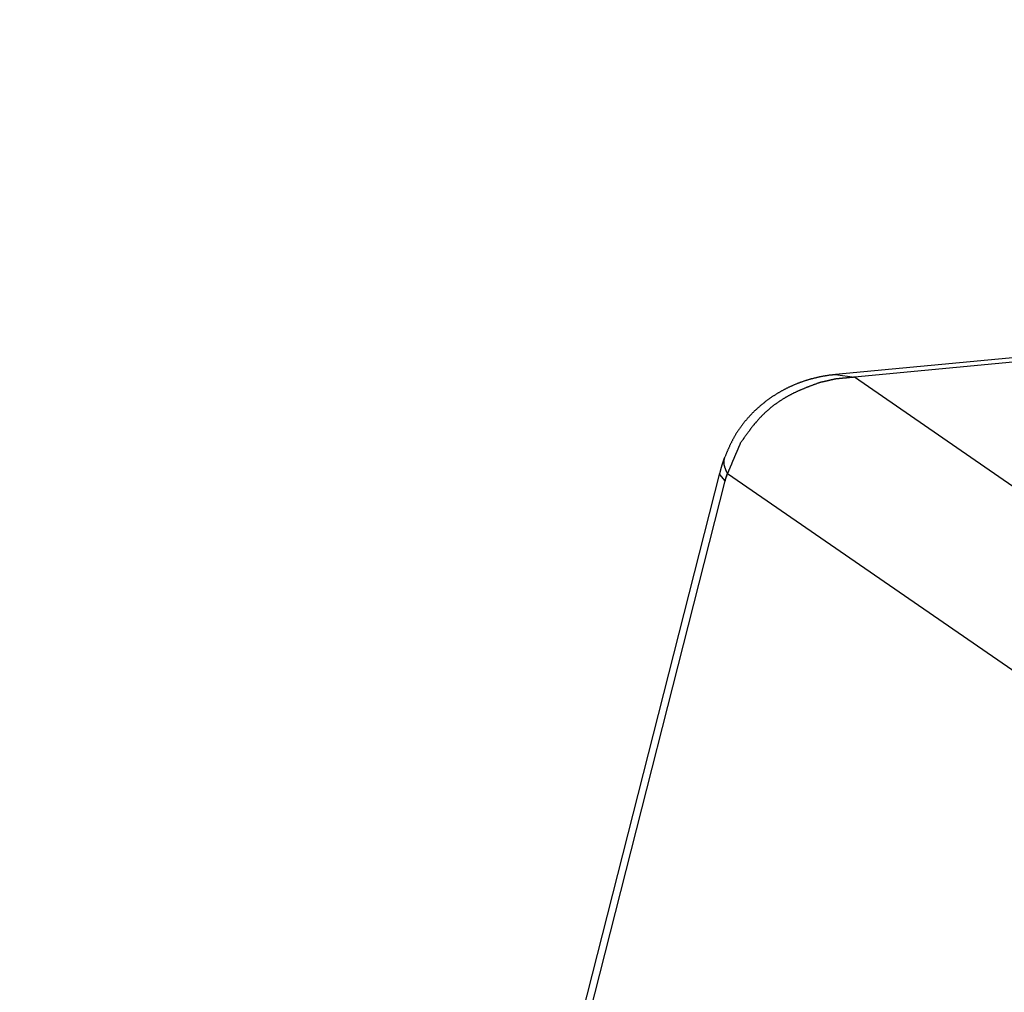
# Model space of a CAD drawing. Units: millimetres. Extents: x 1223 to 1668, y 376 to 691.
# Drawn here: x 1265 to 1278, y 473 to 487 of the extents above; entities that cross this region are included whole.
import ezdxf

# ---------------------------------------------------------------- set-up
doc = ezdxf.new("R2010")
doc.units = ezdxf.units.MM
doc.header["$LTSCALE"] = 65.395
doc.layers.get('0').update_dxf_attribs({"linetype": 'CONTINUOUS', "lineweight": 30})

msp = doc.modelspace()

# ---------------------------------------------------------------- linework, layer by layer
at = {"linetype": 'Continuous'}
for p, q in [((1327.449, 486.558), (1275.907, 481.702)), ((1327.498, 486.502), (1276.168, 481.667)), ((1275.907, 481.702), (1276.168, 481.667)), ((1281.83, 477.756), (1276.168, 481.667)), ((1274.394, 480.575), (1274.394, 480.575)), ((1264.75, 442.712), (1274.326, 480.353)), ((1264.823, 442.609), (1274.4, 480.25)), ((1274.431, 480.352), (1280.232, 476.345))]:
    msp.add_line(p, q, dxfattribs=at)
for points in [[(1274.4, 480.25), (1274.326, 480.336), (1274.326, 480.353)], [(1274.4, 480.25), (1274.409, 480.285), (1274.42, 480.319), (1274.431, 480.352)]]:
    msp.add_lwpolyline(points, dxfattribs=at)
for points in [[(1275.907, 481.702, 0), (1275.899, 481.701, 0), (1275.891, 481.701, 0), (1275.884, 481.7, 0), (1275.876, 481.699, 0), (1275.868, 481.698, 0), (1275.861, 481.697, 0), (1275.853, 481.696, 0), (1275.845, 481.695, 0), (1275.837, 481.694, 0), (1275.83, 481.694, 0), (1275.822, 481.693, 0), (1275.814, 481.691, 0), (1275.806, 481.69, 0), (1275.799, 481.689, 0), (1275.791, 481.688, 0), (1275.783, 481.687, 0), (1275.776, 481.686, 0), (1275.768, 481.685, 0), (1275.76, 481.683, 0), (1275.752, 481.682, 0), (1275.745, 481.681, 0), (1275.737, 481.679, 0), (1275.73, 481.678, 0), (1275.722, 481.676, 0), (1275.714, 481.675, 0), (1275.706, 481.673, 0), (1275.699, 481.672, 0), (1275.691, 481.67, 0), (1275.684, 481.669, 0), (1275.676, 481.667, 0), (1275.668, 481.665, 0), (1275.661, 481.664, 0), (1275.653, 481.662, 0), (1275.646, 481.66, 0), (1275.638, 481.658, 0), (1275.63, 481.656, 0), (1275.623, 481.655, 0), (1275.615, 481.653, 0), (1275.608, 481.651, 0), (1275.6, 481.649, 0), (1275.592, 481.647, 0), (1275.585, 481.645, 0), (1275.577, 481.643, 0), (1275.57, 481.641, 0), (1275.562, 481.639, 0), (1275.555, 481.636, 0), (1275.547, 481.635, 0), (1275.54, 481.632, 0), (1275.532, 481.63, 0), (1275.524, 481.627, 0), (1275.517, 481.625, 0), (1275.51, 481.623, 0), (1275.502, 481.621, 0), (1275.495, 481.618, 0), (1275.487, 481.616, 0), (1275.48, 481.614, 0), (1275.473, 481.611, 0), (1275.465, 481.608, 0), (1275.458, 481.606, 0), (1275.45, 481.603, 0), (1275.443, 481.601, 0), (1275.435, 481.598, 0), (1275.428, 481.595, 0), (1275.421, 481.593, 0), (1275.414, 481.59, 0), (1275.406, 481.587, 0), (1275.399, 481.584, 0), (1275.392, 481.581, 0), (1275.384, 481.579, 0), (1275.377, 481.576, 0), (1275.37, 481.573, 0), (1275.363, 481.57, 0), (1275.355, 481.567, 0), (1275.348, 481.564, 0), (1275.341, 481.561, 0), (1275.334, 481.558, 0), (1275.326, 481.555, 0), (1275.319, 481.551, 0), (1275.312, 481.548, 0), (1275.305, 481.545, 0), (1275.298, 481.542, 0), (1275.291, 481.538, 0), (1275.284, 481.535, 0), (1275.277, 481.532, 0), (1275.27, 481.529, 0), (1275.262, 481.525, 0), (1275.256, 481.522, 0), (1275.249, 481.518, 0), (1275.241, 481.515, 0), (1275.235, 481.511, 0), (1275.228, 481.508, 0), (1275.221, 481.504, 0), (1275.214, 481.5, 0), (1275.207, 481.497, 0), (1275.2, 481.493, 0), (1275.193, 481.49, 0), (1275.186, 481.486, 0), (1275.179, 481.482, 0), (1275.173, 481.479, 0), (1275.165, 481.475, 0), (1275.159, 481.471, 0), (1275.152, 481.467, 0), (1275.145, 481.463, 0), (1275.139, 481.459, 0), (1275.132, 481.455, 0), (1275.125, 481.451, 0), (1275.118, 481.447, 0), (1275.112, 481.443, 0), (1275.105, 481.439, 0), (1275.098, 481.435, 0), (1275.092, 481.431, 0), (1275.085, 481.427, 0), (1275.079, 481.423, 0), (1275.072, 481.418, 0), (1275.065, 481.414, 0), (1275.059, 481.41, 0), (1275.052, 481.406, 0), (1275.046, 481.401, 0), (1275.039, 481.397, 0), (1275.033, 481.393, 0), (1275.026, 481.388, 0), (1275.02, 481.384, 0), (1275.013, 481.379, 0), (1275.007, 481.375, 0), (1275.001, 481.37, 0), (1274.995, 481.366, 0), (1274.988, 481.361, 0), (1274.982, 481.357, 0), (1274.975, 481.352, 0), (1274.969, 481.347, 0), (1274.963, 481.343, 0), (1274.957, 481.338, 0), (1274.95, 481.333, 0), (1274.944, 481.328, 0), (1274.938, 481.323, 0), (1274.932, 481.319, 0), (1274.926, 481.314, 0), (1274.92, 481.309, 0), (1274.914, 481.304, 0), (1274.907, 481.299, 0), (1274.902, 481.294, 0), (1274.895, 481.289, 0), (1274.89, 481.284, 0), (1274.883, 481.279, 0), (1274.878, 481.274, 0), (1274.872, 481.269, 0), (1274.866, 481.264, 0), (1274.86, 481.259, 0), (1274.854, 481.254, 0), (1274.848, 481.248, 0), (1274.842, 481.243, 0), (1274.836, 481.238, 0), (1274.831, 481.233, 0), (1274.825, 481.227, 0), (1274.819, 481.222, 0), (1274.814, 481.217, 0), (1274.808, 481.211, 0), (1274.802, 481.206, 0), (1274.797, 481.201, 0), (1274.791, 481.195, 0), (1274.785, 481.189, 0), (1274.78, 481.184, 0), (1274.774, 481.178, 0), (1274.768, 481.173, 0), (1274.763, 481.167, 0), (1274.758, 481.162, 0), (1274.752, 481.156, 0), (1274.747, 481.15, 0), (1274.741, 481.145, 0), (1274.736, 481.139, 0), (1274.731, 481.133, 0), (1274.726, 481.127, 0), (1274.72, 481.121, 0), (1274.715, 481.116, 0), (1274.709, 481.11, 0), (1274.705, 481.104, 0), (1274.699, 481.098, 0), (1274.694, 481.092, 0), (1274.689, 481.086, 0), (1274.684, 481.08, 0), (1274.679, 481.074, 0), (1274.674, 481.068, 0), (1274.669, 481.062, 0), (1274.664, 481.056, 0), (1274.659, 481.05, 0), (1274.654, 481.044, 0), (1274.649, 481.038, 0), (1274.644, 481.032, 0), (1274.64, 481.026, 0), (1274.635, 481.019, 0), (1274.63, 481.013, 0), (1274.625, 481.007, 0), (1274.62, 481.001, 0), (1274.616, 480.994, 0), (1274.612, 480.988, 0), (1274.607, 480.981, 0), (1274.602, 480.975, 0), (1274.598, 480.969, 0), (1274.593, 480.963, 0), (1274.589, 480.956, 0), (1274.584, 480.95, 0), (1274.58, 480.943, 0), (1274.576, 480.937, 0), (1274.571, 480.93, 0), (1274.567, 480.924, 0), (1274.563, 480.917, 0), (1274.559, 480.91, 0), (1274.555, 480.904, 0), (1274.55, 480.897, 0), (1274.546, 480.891, 0), (1274.542, 480.884, 0), (1274.538, 480.877, 0), (1274.534, 480.871, 0), (1274.531, 480.864, 0), (1274.527, 480.857, 0), (1274.523, 480.85, 0), (1274.519, 480.844, 0), (1274.515, 480.837, 0), (1274.511, 480.83, 0), (1274.508, 480.823, 0), (1274.504, 480.817, 0), (1274.5, 480.809, 0), (1274.497, 480.803, 0), (1274.493, 480.795, 0), (1274.49, 480.789, 0), (1274.486, 480.782, 0), (1274.483, 480.775, 0), (1274.479, 480.768, 0), (1274.476, 480.761, 0), (1274.473, 480.754, 0), (1274.469, 480.747, 0), (1274.466, 480.74, 0), (1274.463, 480.732, 0), (1274.46, 480.726, 0), (1274.456, 480.719, 0), (1274.453, 480.711, 0), (1274.45, 480.704, 0), (1274.447, 480.697, 0), (1274.443, 480.69, 0), (1274.44, 480.683, 0), (1274.437, 480.676, 0), (1274.434, 480.669, 0), (1274.431, 480.661, 0), (1274.428, 480.654, 0), (1274.425, 480.647, 0), (1274.422, 480.64, 0), (1274.419, 480.633, 0), (1274.416, 480.626, 0), (1274.413, 480.618, 0), (1274.409, 480.611, 0), (1274.406, 480.604, 0), (1274.404, 480.597, 0), (1274.401, 480.59, 0), (1274.397, 480.583, 0), (1274.395, 480.576, 0)], [(1275.694, 481.594, 0), (1275.687, 481.591, 0), (1275.68, 481.589, 0), (1275.673, 481.586, 0), (1275.666, 481.584, 0), (1275.659, 481.581, 0), (1275.652, 481.579, 0), (1275.646, 481.576, 0), (1275.638, 481.573, 0), (1275.632, 481.571, 0), (1275.625, 481.568, 0), (1275.618, 481.566, 0), (1275.611, 481.564, 0), (1275.604, 481.561, 0), (1275.597, 481.558, 0), (1275.59, 481.555, 0), (1275.583, 481.553, 0), (1275.577, 481.551, 0), (1275.57, 481.548, 0), (1275.563, 481.545, 0), (1275.556, 481.543, 0), (1275.549, 481.54, 0), (1275.542, 481.537, 0), (1275.536, 481.534, 0), (1275.529, 481.532, 0), (1275.522, 481.529, 0), (1275.515, 481.526, 0), (1275.508, 481.524, 0), (1275.501, 481.521, 0), (1275.494, 481.518, 0), (1275.488, 481.516, 0), (1275.481, 481.513, 0), (1275.474, 481.51, 0), (1275.468, 481.507, 0), (1275.46, 481.505, 0), (1275.454, 481.502, 0), (1275.447, 481.499, 0), (1275.44, 481.496, 0), (1275.434, 481.493, 0), (1275.427, 481.49, 0), (1275.42, 481.488, 0), (1275.414, 481.484, 0), (1275.407, 481.481, 0), (1275.4, 481.479, 0), (1275.393, 481.475, 0), (1275.387, 481.472, 0), (1275.38, 481.47, 0), (1275.373, 481.467, 0), (1275.367, 481.463, 0), (1275.36, 481.46, 0), (1275.354, 481.457, 0), (1275.347, 481.454, 0), (1275.34, 481.451, 0), (1275.334, 481.448, 0), (1275.327, 481.444, 0), (1275.321, 481.441, 0), (1275.314, 481.438, 0), (1275.308, 481.434, 0), (1275.301, 481.431, 0), (1275.295, 481.428, 0), (1275.288, 481.424, 0), (1275.282, 481.421, 0), (1275.275, 481.418, 0), (1275.269, 481.414, 0), (1275.262, 481.411, 0), (1275.256, 481.407, 0), (1275.249, 481.403, 0), (1275.243, 481.4, 0), (1275.237, 481.396, 0), (1275.23, 481.393, 0), (1275.224, 481.389, 0), (1275.218, 481.385, 0), (1275.211, 481.382, 0), (1275.205, 481.378, 0), (1275.199, 481.374, 0), (1275.192, 481.37, 0), (1275.186, 481.366, 0), (1275.18, 481.362, 0), (1275.173, 481.358, 0), (1275.168, 481.354, 0), (1275.161, 481.35, 0), (1275.155, 481.346, 0), (1275.149, 481.342, 0), (1275.143, 481.338, 0), (1275.137, 481.334, 0), (1275.131, 481.33, 0), (1275.125, 481.326, 0), (1275.118, 481.322, 0), (1275.113, 481.318, 0), (1275.106, 481.313, 0), (1275.101, 481.309, 0), (1275.094, 481.305, 0), (1275.089, 481.3, 0), (1275.083, 481.296, 0), (1275.077, 481.292, 0), (1275.071, 481.287, 0), (1275.065, 481.283, 0), (1275.059, 481.278, 0), (1275.053, 481.274, 0), (1275.047, 481.269, 0), (1275.042, 481.265, 0), (1275.036, 481.26, 0), (1275.03, 481.256, 0), (1275.025, 481.251, 0), (1275.019, 481.246, 0), (1275.013, 481.242, 0), (1275.008, 481.237, 0), (1275.002, 481.232, 0), (1274.996, 481.227, 0), (1274.991, 481.222, 0), (1274.985, 481.218, 0), (1274.979, 481.213, 0), (1274.974, 481.208, 0), (1274.969, 481.203, 0), (1274.963, 481.198, 0), (1274.958, 481.193, 0), (1274.952, 481.188, 0), (1274.947, 481.183, 0), (1274.941, 481.178, 0), (1274.936, 481.173, 0), (1274.931, 481.168, 0), (1274.925, 481.163, 0), (1274.92, 481.158, 0), (1274.915, 481.153, 0), (1274.91, 481.148, 0), (1274.905, 481.142, 0), (1274.899, 481.137, 0), (1274.895, 481.132, 0), (1274.889, 481.127, 0), (1274.884, 481.121, 0), (1274.879, 481.116, 0), (1274.874, 481.111, 0), (1274.869, 481.105, 0), (1274.864, 481.1, 0), (1274.859, 481.095, 0), (1274.854, 481.089, 0), (1274.849, 481.084, 0), (1274.844, 481.078, 0), (1274.84, 481.073, 0), (1274.835, 481.067, 0), (1274.83, 481.062, 0), (1274.825, 481.056, 0), (1274.82, 481.051, 0), (1274.816, 481.045, 0), (1274.811, 481.04, 0), (1274.806, 481.034, 0), (1274.802, 481.028, 0), (1274.797, 481.023, 0), (1274.793, 481.017, 0), (1274.788, 481.011, 0), (1274.783, 481.006, 0), (1274.779, 481, 0), (1274.774, 480.994, 0), (1274.769, 480.989, 0), (1274.765, 480.983, 0), (1274.76, 480.977, 0), (1274.756, 480.971, 0), (1274.751, 480.965, 0), (1274.747, 480.96, 0), (1274.743, 480.954, 0), (1274.738, 480.948, 0), (1274.734, 480.942, 0), (1274.73, 480.936, 0), (1274.725, 480.931, 0), (1274.721, 480.924, 0), (1274.716, 480.918, 0), (1274.712, 480.913, 0), (1274.708, 480.907, 0), (1274.703, 480.901, 0), (1274.699, 480.895, 0), (1274.695, 480.889, 0), (1274.69, 480.883, 0), (1274.686, 480.877, 0), (1274.682, 480.871, 0), (1274.677, 480.865, 0), (1274.673, 480.859, 0), (1274.669, 480.853, 0), (1274.664, 480.847, 0), (1274.66, 480.841, 0), (1274.656, 480.835, 0), (1274.652, 480.829, 0), (1274.647, 480.823, 0), (1274.643, 480.817, 0), (1274.639, 480.811, 0), (1274.635, 480.805, 0), (1274.631, 480.799, 0), (1274.626, 480.793, 0), (1274.622, 480.787, 0), (1274.618, 480.781, 0), (1274.614, 480.775, 0), (1274.609, 480.769, 0), (1274.605, 480.763, 0)], [(1275.916, 481.644, 0), (1275.914, 481.643, 0), (1275.912, 481.643, 0), (1275.911, 481.642, 0), (1275.909, 481.642, 0), (1275.907, 481.641, 0), (1275.905, 481.641, 0), (1275.903, 481.641, 0), (1275.902, 481.64, 0), (1275.9, 481.64, 0), (1275.898, 481.64, 0), (1275.897, 481.639, 0), (1275.895, 481.639, 0), (1275.893, 481.638, 0), (1275.891, 481.638, 0), (1275.89, 481.638, 0), (1275.888, 481.637, 0), (1275.886, 481.637, 0), (1275.884, 481.636, 0), (1275.882, 481.636, 0), (1275.881, 481.635, 0), (1275.879, 481.635, 0), (1275.877, 481.635, 0), (1275.876, 481.635, 0), (1275.874, 481.634, 0), (1275.872, 481.634, 0), (1275.87, 481.633, 0), (1275.869, 481.633, 0), (1275.867, 481.632, 0), (1275.865, 481.632, 0), (1275.863, 481.631, 0), (1275.861, 481.631, 0), (1275.86, 481.631, 0), (1275.858, 481.631, 0), (1275.857, 481.63, 0), (1275.855, 481.63, 0), (1275.853, 481.629, 0), (1275.851, 481.629, 0), (1275.849, 481.629, 0), (1275.848, 481.628, 0), (1275.846, 481.628, 0), (1275.844, 481.627, 0), (1275.842, 481.627, 0), (1275.84, 481.627, 0), (1275.839, 481.626, 0), (1275.837, 481.626, 0), (1275.836, 481.626, 0), (1275.834, 481.625, 0), (1275.832, 481.625, 0), (1275.83, 481.624, 0), (1275.828, 481.624, 0), (1275.827, 481.623, 0), (1275.825, 481.623, 0), (1275.823, 481.623, 0), (1275.821, 481.623, 0), (1275.819, 481.622, 0), (1275.818, 481.622, 0), (1275.816, 481.621, 0), (1275.815, 481.621, 0), (1275.813, 481.62, 0), (1275.811, 481.62, 0), (1275.809, 481.619, 0), (1275.807, 481.619, 0), (1275.806, 481.619, 0), (1275.804, 481.618, 0), (1275.802, 481.618, 0), (1275.8, 481.618, 0), (1275.798, 481.617, 0), (1275.797, 481.617, 0), (1275.795, 481.616, 0), (1275.794, 481.616, 0), (1275.792, 481.616, 0), (1275.79, 481.615, 0), (1275.788, 481.615, 0), (1275.786, 481.614, 0), (1275.785, 481.614, 0), (1275.783, 481.614, 0), (1275.781, 481.614, 0), (1275.779, 481.613, 0), (1275.777, 481.613, 0), (1275.776, 481.612, 0), (1275.774, 481.612, 0), (1275.773, 481.611, 0), (1275.771, 481.611, 0), (1275.769, 481.61, 0), (1275.767, 481.61, 0), (1275.765, 481.61, 0), (1275.764, 481.61, 0), (1275.762, 481.609, 0), (1275.76, 481.609, 0), (1275.758, 481.608, 0), (1275.756, 481.608, 0), (1275.755, 481.607, 0), (1275.753, 481.607, 0), (1275.751, 481.607, 0), (1275.75, 481.606, 0), (1275.748, 481.606, 0), (1275.746, 481.606, 0), (1275.744, 481.605, 0), (1275.743, 481.605, 0), (1275.741, 481.604, 0), (1275.739, 481.604, 0), (1275.737, 481.604, 0), (1275.736, 481.603, 0), (1275.734, 481.603, 0), (1275.732, 481.602, 0), (1275.73, 481.602, 0), (1275.729, 481.602, 0), (1275.727, 481.601, 0), (1275.725, 481.601, 0), (1275.723, 481.601, 0), (1275.722, 481.6, 0), (1275.72, 481.6, 0), (1275.718, 481.599, 0), (1275.716, 481.599, 0), (1275.715, 481.598, 0), (1275.713, 481.598, 0), (1275.711, 481.598, 0), (1275.709, 481.597, 0), (1275.708, 481.597, 0), (1275.706, 481.597, 0), (1275.704, 481.596, 0), (1275.702, 481.596, 0), (1275.701, 481.595, 0), (1275.699, 481.595, 0), (1275.697, 481.595, 0), (1275.696, 481.594, 0), (1275.694, 481.594, 0)], [(1276.167, 481.667, 0), (1276.165, 481.667, 0), (1276.163, 481.667, 0), (1276.161, 481.666, 0), (1276.159, 481.666, 0), (1276.157, 481.666, 0), (1276.155, 481.666, 0), (1276.153, 481.665, 0), (1276.151, 481.665, 0), (1276.149, 481.665, 0), (1276.148, 481.665, 0), (1276.145, 481.665, 0), (1276.144, 481.665, 0), (1276.141, 481.665, 0), (1276.14, 481.665, 0), (1276.137, 481.664, 0), (1276.135, 481.664, 0), (1276.134, 481.664, 0), (1276.131, 481.664, 0), (1276.13, 481.663, 0), (1276.127, 481.663, 0), (1276.126, 481.663, 0), (1276.123, 481.663, 0), (1276.122, 481.663, 0), (1276.12, 481.662, 0), (1276.118, 481.662, 0), (1276.116, 481.662, 0), (1276.114, 481.662, 0), (1276.112, 481.662, 0), (1276.11, 481.661, 0), (1276.108, 481.661, 0), (1276.106, 481.661, 0), (1276.104, 481.661, 0), (1276.102, 481.661, 0), (1276.1, 481.661, 0), (1276.098, 481.661, 0), (1276.096, 481.66, 0), (1276.094, 481.66, 0), (1276.092, 481.66, 0), (1276.09, 481.66, 0), (1276.088, 481.66, 0), (1276.086, 481.659, 0), (1276.084, 481.659, 0), (1276.082, 481.659, 0), (1276.08, 481.659, 0), (1276.078, 481.659, 0), (1276.076, 481.658, 0), (1276.074, 481.658, 0), (1276.072, 481.658, 0), (1276.07, 481.658, 0), (1276.068, 481.658, 0), (1276.066, 481.657, 0), (1276.064, 481.657, 0), (1276.062, 481.657, 0), (1276.06, 481.657, 0), (1276.058, 481.657, 0), (1276.056, 481.656, 0), (1276.054, 481.656, 0), (1276.052, 481.656, 0), (1276.051, 481.656, 0), (1276.048, 481.656, 0), (1276.047, 481.656, 0), (1276.044, 481.656, 0), (1276.043, 481.655, 0), (1276.041, 481.655, 0), (1276.038, 481.655, 0), (1276.037, 481.655, 0), (1276.034, 481.655, 0), (1276.033, 481.654, 0), (1276.03, 481.654, 0), (1276.029, 481.654, 0), (1276.027, 481.654, 0), (1276.025, 481.653, 0), (1276.023, 481.653, 0), (1276.021, 481.653, 0), (1276.019, 481.653, 0), (1276.017, 481.653, 0), (1276.015, 481.652, 0), (1276.013, 481.652, 0), (1276.011, 481.652, 0), (1276.009, 481.652, 0), (1276.007, 481.652, 0), (1276.005, 481.652, 0), (1276.003, 481.652, 0), (1276.001, 481.651, 0), (1275.999, 481.651, 0), (1275.997, 481.651, 0), (1275.995, 481.651, 0), (1275.993, 481.651, 0), (1275.991, 481.65, 0), (1275.989, 481.65, 0), (1275.987, 481.65, 0), (1275.985, 481.65, 0), (1275.983, 481.65, 0), (1275.981, 481.649, 0), (1275.979, 481.649, 0), (1275.977, 481.649, 0), (1275.975, 481.649, 0), (1275.973, 481.649, 0), (1275.971, 481.648, 0), (1275.969, 481.648, 0), (1275.967, 481.648, 0), (1275.965, 481.648, 0), (1275.963, 481.648, 0), (1275.961, 481.648, 0), (1275.959, 481.648, 0), (1275.958, 481.647, 0), (1275.955, 481.647, 0), (1275.954, 481.647, 0), (1275.951, 481.647, 0), (1275.95, 481.647, 0), (1275.947, 481.646, 0), (1275.946, 481.646, 0), (1275.944, 481.646, 0), (1275.941, 481.646, 0), (1275.94, 481.646, 0), (1275.937, 481.645, 0), (1275.936, 481.645, 0), (1275.933, 481.645, 0), (1275.932, 481.645, 0), (1275.93, 481.645, 0), (1275.928, 481.644, 0), (1275.926, 481.644, 0), (1275.924, 481.644, 0), (1275.922, 481.644, 0), (1275.92, 481.644, 0), (1275.918, 481.644, 0), (1275.916, 481.644, 0)], [(1274.605, 480.763, 0), (1274.604, 480.76, 0), (1274.603, 480.757, 0), (1274.601, 480.753, 0), (1274.6, 480.75, 0), (1274.599, 480.747, 0), (1274.597, 480.744, 0), (1274.595, 480.741, 0), (1274.594, 480.737, 0), (1274.593, 480.734, 0), (1274.591, 480.731, 0), (1274.59, 480.728, 0), (1274.589, 480.724, 0), (1274.587, 480.721, 0), (1274.586, 480.718, 0), (1274.585, 480.715, 0), (1274.583, 480.711, 0), (1274.582, 480.708, 0), (1274.581, 480.705, 0), (1274.579, 480.702, 0), (1274.578, 480.698, 0), (1274.577, 480.695, 0), (1274.575, 480.692, 0), (1274.574, 480.689, 0), (1274.572, 480.686, 0), (1274.571, 480.682, 0), (1274.57, 480.679, 0), (1274.568, 480.676, 0), (1274.567, 480.673, 0), (1274.565, 480.669, 0), (1274.564, 480.666, 0), (1274.563, 480.663, 0), (1274.561, 480.66, 0), (1274.56, 480.656, 0), (1274.559, 480.653, 0), (1274.557, 480.65, 0), (1274.556, 480.647, 0), (1274.554, 480.644, 0), (1274.553, 480.64, 0), (1274.552, 480.637, 0), (1274.55, 480.634, 0), (1274.549, 480.631, 0), (1274.548, 480.627, 0), (1274.546, 480.624, 0), (1274.545, 480.621, 0), (1274.544, 480.618, 0), (1274.542, 480.614, 0), (1274.541, 480.611, 0), (1274.54, 480.608, 0), (1274.538, 480.605, 0), (1274.536, 480.601, 0), (1274.535, 480.598, 0), (1274.534, 480.595, 0), (1274.532, 480.592, 0), (1274.531, 480.589, 0), (1274.53, 480.585, 0), (1274.528, 480.582, 0), (1274.527, 480.579, 0), (1274.526, 480.576, 0), (1274.524, 480.572, 0), (1274.523, 480.569, 0), (1274.522, 480.566, 0), (1274.52, 480.563, 0), (1274.519, 480.559, 0), (1274.518, 480.556, 0), (1274.516, 480.553, 0), (1274.515, 480.55, 0), (1274.513, 480.546, 0), (1274.512, 480.543, 0), (1274.511, 480.54, 0), (1274.509, 480.537, 0), (1274.508, 480.534, 0), (1274.506, 480.53, 0), (1274.505, 480.527, 0), (1274.504, 480.524, 0), (1274.502, 480.521, 0), (1274.501, 480.517, 0), (1274.5, 480.514, 0), (1274.498, 480.511, 0), (1274.497, 480.508, 0), (1274.495, 480.504, 0), (1274.494, 480.501, 0), (1274.493, 480.498, 0), (1274.491, 480.495, 0), (1274.49, 480.492, 0), (1274.489, 480.488, 0), (1274.487, 480.485, 0), (1274.486, 480.482, 0), (1274.485, 480.479, 0), (1274.483, 480.475, 0), (1274.482, 480.472, 0), (1274.481, 480.469, 0), (1274.479, 480.466, 0), (1274.477, 480.462, 0), (1274.476, 480.459, 0), (1274.475, 480.456, 0), (1274.473, 480.453, 0), (1274.472, 480.449, 0), (1274.471, 480.446, 0), (1274.469, 480.443, 0), (1274.468, 480.44, 0), (1274.467, 480.437, 0), (1274.465, 480.433, 0), (1274.464, 480.43, 0), (1274.463, 480.427, 0), (1274.461, 480.424, 0), (1274.46, 480.42, 0), (1274.459, 480.417, 0), (1274.457, 480.414, 0), (1274.456, 480.411, 0), (1274.454, 480.407, 0), (1274.453, 480.404, 0), (1274.451, 480.401, 0), (1274.45, 480.398, 0), (1274.449, 480.394, 0), (1274.447, 480.391, 0), (1274.446, 480.388, 0), (1274.445, 480.385, 0), (1274.443, 480.382, 0), (1274.442, 480.378, 0), (1274.441, 480.375, 0), (1274.439, 480.372, 0), (1274.438, 480.369, 0), (1274.436, 480.365, 0), (1274.435, 480.362, 0), (1274.434, 480.359, 0), (1274.432, 480.356, 0), (1274.431, 480.352, 0)], [(1274.326, 480.352, 0), (1274.327, 480.354, 0), (1274.327, 480.355, 0), (1274.327, 480.356, 0), (1274.328, 480.357, 0), (1274.328, 480.358, 0), (1274.328, 480.36, 0), (1274.329, 480.361, 0), (1274.329, 480.362, 0), (1274.329, 480.363, 0), (1274.329, 480.365, 0), (1274.33, 480.365, 0), (1274.33, 480.367, 0), (1274.33, 480.368, 0), (1274.331, 480.369, 0), (1274.331, 480.37, 0), (1274.331, 480.371, 0), (1274.332, 480.373, 0), (1274.332, 480.374, 0), (1274.333, 480.375, 0), (1274.333, 480.376, 0), (1274.333, 480.377, 0), (1274.333, 480.378, 0), (1274.333, 480.38, 0), (1274.334, 480.381, 0), (1274.334, 480.382, 0), (1274.334, 480.383, 0), (1274.335, 480.384, 0), (1274.335, 480.386, 0), (1274.336, 480.387, 0), (1274.336, 480.388, 0), (1274.336, 480.389, 0), (1274.337, 480.39, 0), (1274.337, 480.391, 0), (1274.337, 480.393, 0), (1274.338, 480.394, 0), (1274.338, 480.395, 0), (1274.338, 480.396, 0), (1274.338, 480.397, 0), (1274.339, 480.399, 0), (1274.339, 480.399, 0), (1274.339, 480.401, 0), (1274.34, 480.402, 0), (1274.34, 480.403, 0), (1274.34, 480.404, 0), (1274.341, 480.406, 0), (1274.341, 480.407, 0), (1274.341, 480.408, 0), (1274.342, 480.409, 0), (1274.342, 480.41, 0), (1274.342, 480.411, 0), (1274.342, 480.412, 0), (1274.343, 480.414, 0), (1274.343, 480.415, 0), (1274.343, 480.416, 0), (1274.344, 480.417, 0), (1274.344, 480.419, 0), (1274.345, 480.42, 0), (1274.345, 480.421, 0), (1274.345, 480.422, 0), (1274.346, 480.423, 0), (1274.346, 480.424, 0), (1274.346, 480.425, 0), (1274.346, 480.427, 0), (1274.347, 480.428, 0), (1274.347, 480.429, 0), (1274.347, 480.43, 0), (1274.348, 480.431, 0), (1274.348, 480.433, 0), (1274.349, 480.434, 0), (1274.349, 480.435, 0), (1274.349, 480.436, 0), (1274.35, 480.437, 0), (1274.35, 480.438, 0), (1274.35, 480.44, 0), (1274.35, 480.441, 0), (1274.351, 480.442, 0), (1274.351, 480.443, 0), (1274.351, 480.444, 0), (1274.352, 480.445, 0), (1274.352, 480.446, 0), (1274.353, 480.448, 0), (1274.353, 480.449, 0), (1274.353, 480.45, 0), (1274.354, 480.451, 0), (1274.354, 480.452, 0), (1274.354, 480.454, 0), (1274.354, 480.455, 0), (1274.355, 480.456, 0), (1274.355, 480.457, 0), (1274.356, 480.458, 0), (1274.356, 480.459, 0), (1274.356, 480.461, 0), (1274.357, 480.462, 0), (1274.357, 480.463, 0), (1274.358, 480.464, 0), (1274.358, 480.465, 0), (1274.358, 480.466, 0), (1274.359, 480.467, 0), (1274.359, 480.469, 0), (1274.359, 480.47, 0), (1274.359, 480.471, 0), (1274.36, 480.472, 0), (1274.36, 480.473, 0), (1274.361, 480.475, 0), (1274.361, 480.476, 0), (1274.361, 480.477, 0), (1274.362, 480.478, 0), (1274.362, 480.479, 0), (1274.363, 480.48, 0), (1274.363, 480.482, 0), (1274.363, 480.483, 0), (1274.363, 480.484, 0), (1274.364, 480.485, 0), (1274.364, 480.486, 0), (1274.365, 480.487, 0), (1274.365, 480.488, 0), (1274.365, 480.49, 0), (1274.366, 480.491, 0), (1274.366, 480.492, 0), (1274.367, 480.493, 0), (1274.367, 480.494, 0), (1274.367, 480.496, 0), (1274.367, 480.496, 0), (1274.368, 480.498, 0), (1274.368, 480.499, 0), (1274.369, 480.5, 0), (1274.369, 480.501, 0), (1274.37, 480.502, 0), (1274.37, 480.504, 0), (1274.37, 480.504, 0), (1274.371, 480.506, 0), (1274.371, 480.507, 0), (1274.371, 480.508, 0), (1274.372, 480.509, 0), (1274.372, 480.51, 0), (1274.372, 480.512, 0), (1274.373, 480.513, 0), (1274.373, 480.514, 0), (1274.374, 480.515, 0), (1274.374, 480.516, 0), (1274.375, 480.517, 0), (1274.375, 480.519, 0), (1274.376, 480.52, 0), (1274.376, 480.521, 0), (1274.376, 480.522, 0), (1274.376, 480.523, 0), (1274.377, 480.524, 0), (1274.377, 480.525, 0), (1274.378, 480.527, 0), (1274.378, 480.528, 0), (1274.378, 480.529, 0), (1274.379, 480.53, 0), (1274.379, 480.531, 0), (1274.38, 480.532, 0), (1274.38, 480.534, 0), (1274.38, 480.535, 0), (1274.381, 480.536, 0), (1274.381, 480.537, 0), (1274.382, 480.538, 0), (1274.382, 480.539, 0), (1274.382, 480.541, 0), (1274.383, 480.542, 0), (1274.383, 480.543, 0), (1274.384, 480.544, 0), (1274.384, 480.545, 0), (1274.384, 480.546, 0), (1274.385, 480.547, 0), (1274.385, 480.549, 0), (1274.385, 480.55, 0), (1274.386, 480.551, 0), (1274.386, 480.552, 0), (1274.387, 480.553, 0), (1274.387, 480.554, 0), (1274.388, 480.555, 0), (1274.388, 480.557, 0), (1274.388, 480.558, 0), (1274.388, 480.559, 0), (1274.389, 480.56, 0), (1274.389, 480.561, 0), (1274.39, 480.562, 0), (1274.39, 480.563, 0), (1274.391, 480.565, 0), (1274.391, 480.566, 0), (1274.392, 480.567, 0), (1274.392, 480.568, 0), (1274.392, 480.569, 0), (1274.392, 480.57, 0), (1274.393, 480.572, 0), (1274.393, 480.573, 0), (1274.394, 480.574, 0), (1274.394, 480.575, 0)], [(1274.418, 480.378, 0), (1274.417, 480.378, 0), (1274.417, 480.38, 0), (1274.416, 480.381, 0), (1274.415, 480.382, 0), (1274.415, 480.383, 0), (1274.414, 480.385, 0), (1274.414, 480.386, 0), (1274.414, 480.387, 0), (1274.413, 480.388, 0), (1274.413, 480.39, 0), (1274.412, 480.391, 0), (1274.411, 480.392, 0), (1274.411, 480.394, 0), (1274.41, 480.395, 0), (1274.41, 480.396, 0), (1274.409, 480.397, 0), (1274.409, 480.399, 0), (1274.409, 480.399, 0), (1274.408, 480.401, 0), (1274.408, 480.402, 0), (1274.407, 480.403, 0), (1274.406, 480.404, 0), (1274.406, 480.406, 0), (1274.405, 480.407, 0), (1274.405, 480.408, 0), (1274.405, 480.41, 0), (1274.404, 480.411, 0), (1274.404, 480.412, 0), (1274.403, 480.413, 0), (1274.403, 480.415, 0), (1274.402, 480.416, 0), (1274.402, 480.417, 0), (1274.401, 480.418, 0), (1274.401, 480.42, 0), (1274.401, 480.42, 0), (1274.4, 480.422, 0), (1274.4, 480.423, 0), (1274.399, 480.424, 0), (1274.399, 480.426, 0), (1274.398, 480.427, 0), (1274.398, 480.428, 0), (1274.397, 480.429, 0), (1274.397, 480.431, 0), (1274.397, 480.432, 0), (1274.396, 480.433, 0), (1274.396, 480.434, 0), (1274.395, 480.436, 0), (1274.395, 480.437, 0), (1274.395, 480.438, 0), (1274.394, 480.439, 0), (1274.394, 480.441, 0), (1274.393, 480.442, 0), (1274.393, 480.443, 0), (1274.392, 480.444, 0), (1274.392, 480.445, 0), (1274.392, 480.447, 0), (1274.392, 480.448, 0), (1274.391, 480.449, 0), (1274.391, 480.45, 0), (1274.391, 480.452, 0), (1274.39, 480.453, 0), (1274.39, 480.454, 0), (1274.389, 480.455, 0), (1274.389, 480.457, 0), (1274.389, 480.458, 0), (1274.388, 480.459, 0), (1274.388, 480.46, 0), (1274.388, 480.462, 0), (1274.388, 480.463, 0), (1274.388, 480.464, 0), (1274.387, 480.465, 0), (1274.387, 480.466, 0), (1274.387, 480.468, 0), (1274.386, 480.469, 0), (1274.386, 480.47, 0), (1274.386, 480.471, 0), (1274.386, 480.473, 0), (1274.385, 480.474, 0), (1274.385, 480.475, 0), (1274.385, 480.476, 0), (1274.385, 480.478, 0), (1274.385, 480.479, 0), (1274.384, 480.48, 0), (1274.384, 480.481, 0), (1274.384, 480.483, 0), (1274.384, 480.484, 0), (1274.384, 480.485, 0), (1274.384, 480.486, 0), (1274.384, 480.487, 0), (1274.384, 480.489, 0), (1274.384, 480.49, 0), (1274.383, 480.491, 0), (1274.383, 480.492, 0), (1274.383, 480.494, 0), (1274.383, 480.495, 0), (1274.383, 480.496, 0), (1274.383, 480.497, 0), (1274.383, 480.499, 0), (1274.383, 480.5, 0), (1274.383, 480.501, 0), (1274.383, 480.502, 0), (1274.383, 480.504, 0), (1274.383, 480.505, 0), (1274.383, 480.506, 0), (1274.383, 480.507, 0), (1274.383, 480.508, 0), (1274.383, 480.51, 0), (1274.383, 480.511, 0), (1274.383, 480.513, 0), (1274.383, 480.513, 0), (1274.383, 480.515, 0), (1274.383, 480.516, 0), (1274.383, 480.517, 0), (1274.383, 480.518, 0), (1274.384, 480.52, 0), (1274.384, 480.521, 0), (1274.384, 480.522, 0), (1274.384, 480.524, 0), (1274.384, 480.525, 0), (1274.384, 480.526, 0), (1274.384, 480.527, 0), (1274.384, 480.529, 0), (1274.385, 480.53, 0), (1274.385, 480.531, 0), (1274.385, 480.532, 0), (1274.385, 480.534, 0), (1274.386, 480.535, 0), (1274.386, 480.536, 0), (1274.386, 480.537, 0), (1274.386, 480.538, 0), (1274.387, 480.54, 0), (1274.387, 480.541, 0), (1274.387, 480.542, 0), (1274.388, 480.543, 0), (1274.388, 480.545, 0), (1274.388, 480.546, 0), (1274.388, 480.547, 0), (1274.388, 480.548, 0), (1274.389, 480.55, 0), (1274.389, 480.551, 0), (1274.39, 480.552, 0), (1274.39, 480.553, 0), (1274.39, 480.555, 0), (1274.391, 480.556, 0), (1274.391, 480.557, 0), (1274.391, 480.558, 0), (1274.392, 480.559, 0), (1274.392, 480.561, 0), (1274.392, 480.562, 0), (1274.392, 480.563, 0), (1274.393, 480.564, 0), (1274.393, 480.566, 0), (1274.394, 480.567, 0), (1274.394, 480.568, 0), (1274.395, 480.569, 0), (1274.395, 480.571, 0), (1274.395, 480.572, 0), (1274.396, 480.573, 0), (1274.396, 480.574, 0)], [(1274.431, 480.352, 0), (1274.431, 480.352, 0), (1274.431, 480.352, 0), (1274.43, 480.352, 0), (1274.43, 480.353, 0), (1274.43, 480.353, 0), (1274.43, 480.353, 0), (1274.43, 480.353, 0), (1274.43, 480.354, 0), (1274.43, 480.354, 0), (1274.43, 480.354, 0), (1274.43, 480.354, 0), (1274.43, 480.354, 0), (1274.43, 480.355, 0), (1274.43, 480.355, 0), (1274.429, 480.355, 0), (1274.429, 480.355, 0), (1274.429, 480.356, 0), (1274.429, 480.356, 0), (1274.429, 480.356, 0), (1274.429, 480.356, 0), (1274.429, 480.356, 0), (1274.429, 480.357, 0), (1274.429, 480.357, 0), (1274.428, 480.357, 0), (1274.428, 480.357, 0), (1274.428, 480.357, 0), (1274.428, 480.357, 0), (1274.428, 480.358, 0), (1274.428, 480.358, 0), (1274.428, 480.358, 0), (1274.428, 480.358, 0), (1274.427, 480.358, 0), (1274.427, 480.359, 0), (1274.427, 480.359, 0), (1274.427, 480.359, 0), (1274.427, 480.359, 0), (1274.427, 480.36, 0), (1274.427, 480.36, 0), (1274.427, 480.36, 0), (1274.427, 480.36, 0), (1274.426, 480.36, 0), (1274.426, 480.361, 0), (1274.426, 480.361, 0), (1274.426, 480.361, 0), (1274.426, 480.361, 0), (1274.426, 480.361, 0), (1274.426, 480.361, 0), (1274.426, 480.361, 0), (1274.426, 480.362, 0), (1274.426, 480.362, 0), (1274.426, 480.362, 0), (1274.426, 480.362, 0), (1274.425, 480.363, 0), (1274.425, 480.363, 0), (1274.425, 480.363, 0), (1274.425, 480.363, 0), (1274.425, 480.363, 0), (1274.425, 480.364, 0), (1274.425, 480.364, 0), (1274.425, 480.364, 0), (1274.425, 480.364, 0), (1274.424, 480.365, 0), (1274.424, 480.365, 0), (1274.424, 480.365, 0), (1274.424, 480.365, 0), (1274.424, 480.365, 0), (1274.424, 480.365, 0), (1274.424, 480.365, 0), (1274.424, 480.366, 0), (1274.423, 480.366, 0), (1274.423, 480.366, 0), (1274.423, 480.366, 0), (1274.423, 480.367, 0), (1274.423, 480.367, 0), (1274.423, 480.367, 0), (1274.423, 480.367, 0), (1274.423, 480.367, 0), (1274.423, 480.368, 0), (1274.422, 480.368, 0), (1274.422, 480.368, 0), (1274.422, 480.368, 0), (1274.422, 480.369, 0), (1274.422, 480.369, 0), (1274.422, 480.369, 0), (1274.422, 480.369, 0), (1274.422, 480.369, 0), (1274.422, 480.369, 0), (1274.422, 480.369, 0), (1274.422, 480.37, 0), (1274.422, 480.37, 0), (1274.421, 480.37, 0), (1274.421, 480.37, 0), (1274.421, 480.37, 0), (1274.421, 480.371, 0), (1274.421, 480.371, 0), (1274.421, 480.371, 0), (1274.421, 480.371, 0), (1274.421, 480.372, 0), (1274.421, 480.372, 0), (1274.42, 480.372, 0), (1274.42, 480.372, 0), (1274.42, 480.372, 0), (1274.42, 480.373, 0), (1274.42, 480.373, 0), (1274.42, 480.373, 0), (1274.42, 480.373, 0), (1274.42, 480.373, 0), (1274.419, 480.373, 0), (1274.419, 480.374, 0), (1274.419, 480.374, 0), (1274.419, 480.374, 0), (1274.419, 480.374, 0), (1274.419, 480.374, 0), (1274.419, 480.375, 0), (1274.419, 480.375, 0), (1274.419, 480.375, 0), (1274.418, 480.375, 0), (1274.418, 480.376, 0), (1274.418, 480.376, 0), (1274.418, 480.376, 0), (1274.418, 480.376, 0), (1274.418, 480.376, 0), (1274.418, 480.377, 0), (1274.418, 480.377, 0), (1274.418, 480.377, 0), (1274.418, 480.377, 0), (1274.418, 480.378, 0)], [(1274.4, 480.25, 0), (1274.4, 480.251, 0), (1274.4, 480.251, 0), (1274.401, 480.251, 0), (1274.401, 480.252, 0), (1274.401, 480.253, 0), (1274.401, 480.253, 0), (1274.401, 480.254, 0), (1274.401, 480.254, 0), (1274.401, 480.255, 0), (1274.401, 480.255, 0), (1274.401, 480.256, 0), (1274.401, 480.256, 0), (1274.402, 480.257, 0), (1274.402, 480.258, 0), (1274.402, 480.258, 0), (1274.402, 480.259, 0), (1274.402, 480.259, 0), (1274.402, 480.259, 0), (1274.403, 480.26, 0), (1274.403, 480.261, 0), (1274.403, 480.261, 0), (1274.403, 480.262, 0), (1274.403, 480.263, 0), (1274.403, 480.263, 0), (1274.404, 480.264, 0), (1274.404, 480.264, 0), (1274.404, 480.264, 0), (1274.404, 480.265, 0), (1274.404, 480.266, 0), (1274.404, 480.266, 0), (1274.405, 480.267, 0), (1274.405, 480.267, 0), (1274.405, 480.268, 0), (1274.405, 480.268, 0), (1274.405, 480.269, 0), (1274.405, 480.269, 0), (1274.405, 480.27, 0), (1274.405, 480.271, 0), (1274.405, 480.271, 0), (1274.405, 480.272, 0), (1274.406, 480.272, 0), (1274.406, 480.273, 0), (1274.406, 480.273, 0), (1274.406, 480.274, 0), (1274.406, 480.274, 0), (1274.406, 480.275, 0), (1274.407, 480.276, 0), (1274.407, 480.276, 0), (1274.407, 480.276, 0), (1274.407, 480.277, 0), (1274.407, 480.277, 0), (1274.407, 480.278, 0), (1274.408, 480.279, 0), (1274.408, 480.279, 0), (1274.408, 480.28, 0), (1274.408, 480.28, 0), (1274.408, 480.281, 0), (1274.408, 480.281, 0), (1274.409, 480.282, 0), (1274.409, 480.282, 0), (1274.409, 480.283, 0), (1274.409, 480.284, 0), (1274.409, 480.284, 0), (1274.409, 480.285, 0), (1274.409, 480.285, 0), (1274.409, 480.285, 0), (1274.41, 480.286, 0), (1274.41, 480.287, 0), (1274.41, 480.287, 0), (1274.41, 480.288, 0), (1274.41, 480.288, 0), (1274.41, 480.289, 0), (1274.411, 480.289, 0), (1274.411, 480.29, 0), (1274.411, 480.29, 0), (1274.411, 480.291, 0), (1274.411, 480.292, 0), (1274.411, 480.292, 0), (1274.412, 480.293, 0), (1274.412, 480.293, 0), (1274.412, 480.293, 0), (1274.412, 480.294, 0), (1274.412, 480.295, 0), (1274.412, 480.295, 0), (1274.413, 480.296, 0), (1274.413, 480.296, 0), (1274.413, 480.297, 0), (1274.413, 480.297, 0), (1274.413, 480.298, 0), (1274.414, 480.298, 0), (1274.414, 480.299, 0), (1274.414, 480.3, 0), (1274.414, 480.3, 0), (1274.414, 480.301, 0), (1274.414, 480.301, 0), (1274.414, 480.302, 0), (1274.414, 480.302, 0), (1274.415, 480.303, 0), (1274.415, 480.303, 0), (1274.415, 480.304, 0), (1274.415, 480.304, 0), (1274.415, 480.305, 0), (1274.415, 480.306, 0), (1274.416, 480.306, 0), (1274.416, 480.306, 0), (1274.416, 480.307, 0), (1274.416, 480.308, 0), (1274.416, 480.308, 0), (1274.417, 480.309, 0), (1274.417, 480.309, 0), (1274.417, 480.31, 0), (1274.417, 480.31, 0), (1274.417, 480.311, 0), (1274.417, 480.311, 0), (1274.418, 480.312, 0), (1274.418, 480.312, 0), (1274.418, 480.313, 0), (1274.418, 480.314, 0), (1274.418, 480.314, 0), (1274.418, 480.314, 0), (1274.418, 480.315, 0), (1274.418, 480.316, 0), (1274.419, 480.316, 0), (1274.419, 480.317, 0), (1274.419, 480.317, 0), (1274.419, 480.318, 0), (1274.419, 480.319, 0), (1274.42, 480.319, 0), (1274.42, 480.319, 0), (1274.42, 480.32, 0), (1274.42, 480.32, 0), (1274.42, 480.321, 0), (1274.421, 480.322, 0), (1274.421, 480.322, 0), (1274.421, 480.323, 0), (1274.421, 480.323, 0), (1274.421, 480.323, 0), (1274.422, 480.324, 0), (1274.422, 480.325, 0), (1274.422, 480.325, 0), (1274.422, 480.326, 0), (1274.422, 480.326, 0), (1274.422, 480.327, 0), (1274.422, 480.327, 0), (1274.422, 480.328, 0), (1274.423, 480.328, 0), (1274.423, 480.329, 0), (1274.423, 480.329, 0), (1274.423, 480.33, 0), (1274.423, 480.331, 0), (1274.424, 480.331, 0), (1274.424, 480.331, 0), (1274.424, 480.332, 0), (1274.424, 480.333, 0), (1274.424, 480.333, 0), (1274.425, 480.334, 0), (1274.425, 480.334, 0), (1274.425, 480.335, 0), (1274.425, 480.335, 0), (1274.425, 480.336, 0), (1274.426, 480.336, 0), (1274.426, 480.337, 0), (1274.426, 480.337, 0), (1274.426, 480.338, 0), (1274.426, 480.339, 0), (1274.426, 480.339, 0), (1274.426, 480.34, 0), (1274.427, 480.34, 0), (1274.427, 480.34, 0), (1274.427, 480.341, 0), (1274.427, 480.342, 0), (1274.427, 480.342, 0), (1274.428, 480.343, 0), (1274.428, 480.343, 0), (1274.428, 480.344, 0), (1274.428, 480.344, 0), (1274.428, 480.345, 0), (1274.429, 480.345, 0), (1274.429, 480.346, 0), (1274.429, 480.346, 0), (1274.429, 480.347, 0), (1274.429, 480.348, 0), (1274.43, 480.348, 0), (1274.43, 480.348, 0), (1274.43, 480.349, 0), (1274.43, 480.349, 0), (1274.43, 480.35, 0), (1274.43, 480.351, 0), (1274.43, 480.351, 0), (1274.431, 480.352, 0), (1274.431, 480.352, 0)], [(1274.4, 480.25, 0), (1274.4, 480.251, 0), (1274.4, 480.251, 0), (1274.401, 480.251, 0), (1274.401, 480.252, 0), (1274.401, 480.253, 0), (1274.401, 480.253, 0), (1274.401, 480.254, 0), (1274.401, 480.254, 0), (1274.401, 480.255, 0), (1274.401, 480.255, 0), (1274.401, 480.256, 0), (1274.401, 480.256, 0), (1274.402, 480.257, 0), (1274.402, 480.258, 0), (1274.402, 480.258, 0), (1274.402, 480.259, 0), (1274.402, 480.259, 0), (1274.402, 480.259, 0), (1274.403, 480.26, 0), (1274.403, 480.261, 0), (1274.403, 480.261, 0), (1274.403, 480.262, 0), (1274.403, 480.263, 0), (1274.403, 480.263, 0), (1274.404, 480.264, 0), (1274.404, 480.264, 0), (1274.404, 480.264, 0), (1274.404, 480.265, 0), (1274.404, 480.266, 0), (1274.404, 480.266, 0), (1274.405, 480.267, 0), (1274.405, 480.267, 0), (1274.405, 480.268, 0), (1274.405, 480.268, 0), (1274.405, 480.269, 0), (1274.405, 480.269, 0), (1274.405, 480.27, 0), (1274.405, 480.271, 0), (1274.405, 480.271, 0), (1274.405, 480.272, 0), (1274.406, 480.272, 0), (1274.406, 480.273, 0), (1274.406, 480.273, 0), (1274.406, 480.274, 0), (1274.406, 480.274, 0), (1274.406, 480.275, 0), (1274.407, 480.276, 0), (1274.407, 480.276, 0), (1274.407, 480.276, 0), (1274.407, 480.277, 0), (1274.407, 480.277, 0), (1274.407, 480.278, 0), (1274.408, 480.279, 0), (1274.408, 480.279, 0), (1274.408, 480.28, 0), (1274.408, 480.28, 0), (1274.408, 480.281, 0), (1274.408, 480.281, 0), (1274.409, 480.282, 0), (1274.409, 480.282, 0), (1274.409, 480.283, 0), (1274.409, 480.284, 0), (1274.409, 480.284, 0), (1274.409, 480.285, 0), (1274.409, 480.285, 0), (1274.409, 480.285, 0), (1274.41, 480.286, 0), (1274.41, 480.287, 0), (1274.41, 480.287, 0), (1274.41, 480.288, 0), (1274.41, 480.288, 0), (1274.41, 480.289, 0), (1274.411, 480.289, 0), (1274.411, 480.29, 0), (1274.411, 480.29, 0), (1274.411, 480.291, 0), (1274.411, 480.292, 0), (1274.411, 480.292, 0), (1274.412, 480.293, 0), (1274.412, 480.293, 0), (1274.412, 480.293, 0), (1274.412, 480.294, 0), (1274.412, 480.295, 0), (1274.412, 480.295, 0), (1274.413, 480.296, 0), (1274.413, 480.296, 0), (1274.413, 480.297, 0), (1274.413, 480.297, 0), (1274.413, 480.298, 0), (1274.414, 480.298, 0), (1274.414, 480.299, 0), (1274.414, 480.3, 0), (1274.414, 480.3, 0), (1274.414, 480.301, 0), (1274.414, 480.301, 0), (1274.414, 480.302, 0), (1274.414, 480.302, 0), (1274.415, 480.303, 0), (1274.415, 480.303, 0), (1274.415, 480.304, 0), (1274.415, 480.304, 0), (1274.415, 480.305, 0), (1274.415, 480.306, 0), (1274.416, 480.306, 0), (1274.416, 480.306, 0), (1274.416, 480.307, 0), (1274.416, 480.308, 0), (1274.416, 480.308, 0), (1274.417, 480.309, 0), (1274.417, 480.309, 0), (1274.417, 480.31, 0), (1274.417, 480.31, 0), (1274.417, 480.311, 0), (1274.417, 480.311, 0), (1274.418, 480.312, 0), (1274.418, 480.312, 0), (1274.418, 480.313, 0), (1274.418, 480.314, 0), (1274.418, 480.314, 0), (1274.418, 480.314, 0), (1274.418, 480.315, 0), (1274.418, 480.316, 0), (1274.419, 480.316, 0), (1274.419, 480.317, 0), (1274.419, 480.317, 0), (1274.419, 480.318, 0), (1274.419, 480.319, 0), (1274.42, 480.319, 0), (1274.42, 480.319, 0), (1274.42, 480.32, 0), (1274.42, 480.32, 0), (1274.42, 480.321, 0), (1274.421, 480.322, 0), (1274.421, 480.322, 0), (1274.421, 480.323, 0), (1274.421, 480.323, 0), (1274.421, 480.323, 0), (1274.422, 480.324, 0), (1274.422, 480.325, 0), (1274.422, 480.325, 0), (1274.422, 480.326, 0), (1274.422, 480.326, 0), (1274.422, 480.327, 0), (1274.422, 480.327, 0), (1274.422, 480.328, 0), (1274.423, 480.328, 0), (1274.423, 480.329, 0), (1274.423, 480.329, 0), (1274.423, 480.33, 0), (1274.423, 480.331, 0), (1274.424, 480.331, 0), (1274.424, 480.331, 0), (1274.424, 480.332, 0), (1274.424, 480.333, 0), (1274.424, 480.333, 0), (1274.425, 480.334, 0), (1274.425, 480.334, 0), (1274.425, 480.335, 0), (1274.425, 480.335, 0), (1274.425, 480.336, 0), (1274.426, 480.336, 0), (1274.426, 480.337, 0), (1274.426, 480.337, 0), (1274.426, 480.338, 0), (1274.426, 480.339, 0), (1274.426, 480.339, 0), (1274.426, 480.34, 0), (1274.427, 480.34, 0), (1274.427, 480.34, 0), (1274.427, 480.341, 0), (1274.427, 480.342, 0), (1274.427, 480.342, 0), (1274.428, 480.343, 0), (1274.428, 480.343, 0), (1274.428, 480.344, 0), (1274.428, 480.344, 0), (1274.428, 480.345, 0), (1274.429, 480.345, 0), (1274.429, 480.346, 0), (1274.429, 480.346, 0), (1274.429, 480.347, 0), (1274.429, 480.348, 0), (1274.43, 480.348, 0), (1274.43, 480.348, 0), (1274.43, 480.349, 0), (1274.43, 480.349, 0), (1274.43, 480.35, 0), (1274.43, 480.351, 0), (1274.43, 480.351, 0), (1274.431, 480.352, 0), (1274.431, 480.352, 0)]]:
    msp.add_polyline3d(points)

doc.saveas('drawing.dxf')
